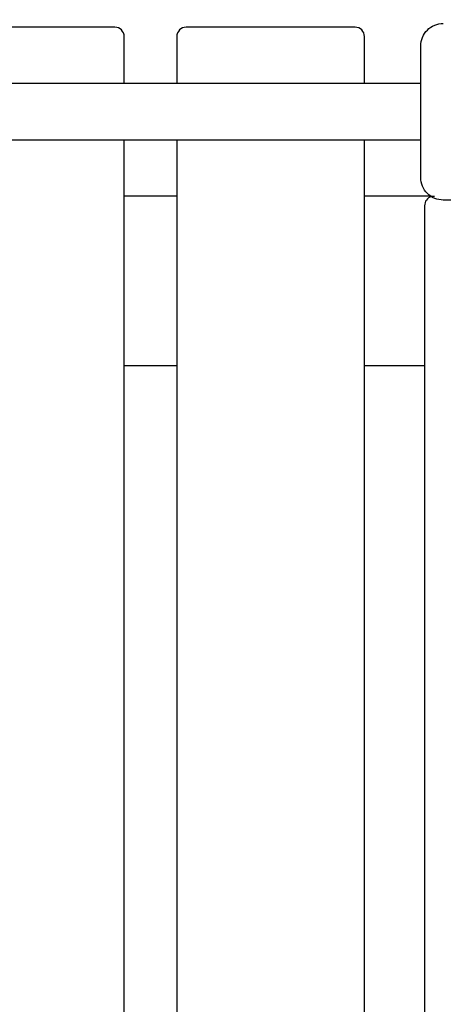
# Model space of a CAD drawing. Units: millimetres. Extents: x 31118 to 42585, y 4641 to 12735.
# Drawn here: x 35799 to 36025, y 8644 to 9168 of the extents above; entities that cross this region are included whole.
import ezdxf

# ---------------------------------------------------------------- set-up
doc = ezdxf.new("R2010")
doc.units = ezdxf.units.MM
doc.header["$LTSCALE"] = 50
doc.layers.add('Widoczne (ISO)', color=7, linetype='Continuous', lineweight=25)
doc.styles.get("Standard").update_dxf_attribs({"font": 'tahoma.ttf'})
doc.dimstyles.get("Standard").update_dxf_attribs({"dimtxt": 0.18, "dimasz": 0.18, "dimexe": 0.18, "dimexo": 0.0625, "dimgap": 0.09, "dimtad": 0, "dimtih": 1, "dimtoh": 1, "dimdec": 4, "dimzin": 0, "dimdsep": 46, "dimtxsty": 'Standard', "dimcen": 0.09, "dimadec": 0, "dimazin": 0, "dimtfac": 1, "dimtdec": 4, "dimtofl": 0, "dimtmove": 0, "dimatfit": 3, "dimfxl": 1, "dimtolj": 1, "dimtzin": 0, "dimarcsym": 0})

# ---------------------------------------------------------------- blocks, each defined once
blk = doc.blocks.new('*D10')
at = {"color": 0, "lineweight": -2, "transparency": 16777216}
for p, q in [((33707.52, 9154.52), (33707.52, 12245.66)), ((39318.87, 8934.52), (39318.87, 12245.66)), ((34007.52, 12045.66), (39018.87, 12045.66))]:
    blk.add_line(p, q, dxfattribs=at)
at = {"color": 0, "transparency": 16777216}
for points in [[(34007.52, 12095.66), (34007.52, 11995.66), (33707.52, 12045.66)], [(39018.87, 12095.66), (39018.87, 11995.66), (39318.87, 12045.66)]]:
    blk.add_solid(points, dxfattribs=at)
at = {"layer": 'Defpoints', "color": 0, "transparency": 16777216}
for p in [(39318.87, 12045.66), (33707.52, 9154.45), (39318.87, 8934.45)]:
    blk.add_point(p, dxfattribs=at)
at = {"color": 0, "transparency": 16777216, "insert": (36513.2, 12406.44), "char_height": 500, "attachment_point": 5}
blk.add_mtext('\\A1;{\\fArial|b1|i0|c238|p34;5,61m}', dxfattribs=at)

msp = doc.modelspace()

# ---------------------------------------------------------------- linework, layer by layer
for p, q in [((36017.89, 9074.45), (36019.77, 9074.45)), ((36018.17, 9074.27), (36018.83, 9074.45))]:
    msp.add_line(p, q)
at = {"layer": 'Widoczne (ISO)'}
for p, q in [((35849.52, 9164.45), (35759.52, 9164.45)), ((35977.52, 9164.45), (35887.52, 9164.45)), ((35854.52, 9134.45), (35854.52, 9159.45)), ((35882.52, 9159.45), (35882.52, 9134.45)), ((35982.52, 9134.45), (35982.52, 9159.45)), ((36012.52, 9084.45), (36012.52, 9154.45)), ((36012.52, 9134.45), (34570.52, 9134.45)), ((34570.52, 9104.45), (36012.52, 9104.45)), ((35854.52, 8364.45), (35854.52, 9104.45)), ((35882.52, 9104.45), (35882.52, 8364.45)), ((35982.52, 8364.45), (35982.52, 9104.45)), ((35882.52, 9074.45), (35854.52, 9074.45)), ((36017.89, 9074.45), (35982.52, 9074.45)), ((36094.52, 9072.45), (36024.52, 9072.45)), ((36014.52, 9069.45), (36014.52, 8399.45)), ((35854.52, 8984.45), (35882.52, 8984.45)), ((35982.52, 8984.45), (36014.52, 8984.45))]:
    msp.add_line(p, q, dxfattribs=at)
for centre, start, end in [((35849.52, 9159.45), 0, 90), ((35887.52, 9159.45), 90, 180), ((35977.52, 9159.45), 0, 90), ((36019.52, 9069.45), 105.6184, 180)]:
    msp.add_arc(centre, 5, start, end, dxfattribs=at)
for points in [[(36012.52, 9154.45), (36012.52, 9154.47), (36012.52, 9154.48), (36012.52, 9155.99), (36012.83, 9157.59), (36014.05, 9160.53), (36014.97, 9161.87), (36016.03, 9162.94), (36017.1, 9164), (36018.44, 9164.92), (36021.39, 9166.15), (36022.98, 9166.45), (36024.49, 9166.45), (36024.5, 9166.45), (36024.52, 9166.45)], [(36024.52, 9072.45), (36024.5, 9072.45), (36024.49, 9072.45), (36022.98, 9072.46), (36021.39, 9072.76), (36018.44, 9073.98), (36017.1, 9074.9), (36016.03, 9075.97), (36014.97, 9077.03), (36014.05, 9078.38), (36012.83, 9081.32), (36012.52, 9082.92), (36012.52, 9084.42), (36012.52, 9084.44), (36012.52, 9084.45)]]:
    msp.add_open_spline(points, degree=3, knots=[6.396479, 6.396479, 6.396479, 6.396479, 6.401197, 6.401197, 6.85277, 6.85277, 7.304342, 7.304342, 7.304342, 7.755915, 7.755915, 8.207487, 8.207487, 8.212206, 8.212206, 8.212206, 8.212206], dxfattribs=at)

# ---------------------------------------------------------------- dimensions: what is measured, and where the dimension line sits
at = {"color": 116}
dim = msp.add_linear_dim(base=(39318.87, 12045.66), p1=(33707.52, 9154.45), p2=(39318.87, 8934.45), text='{\\fArial|b1|i0|c238|p34;5,61m}', dimstyle='Standard', override={"dimtxt": 500, "dimasz": 300, "dimexe": 200, "dimgap": 54, "dimtad": 1, "dimdec": 0}, dxfattribs=at)
dim.commit()
dim.dimension.update_dxf_attribs({"geometry": '*D10', "text_midpoint": (36513.2, 12406.44)})

doc.saveas('drawing.dxf')
